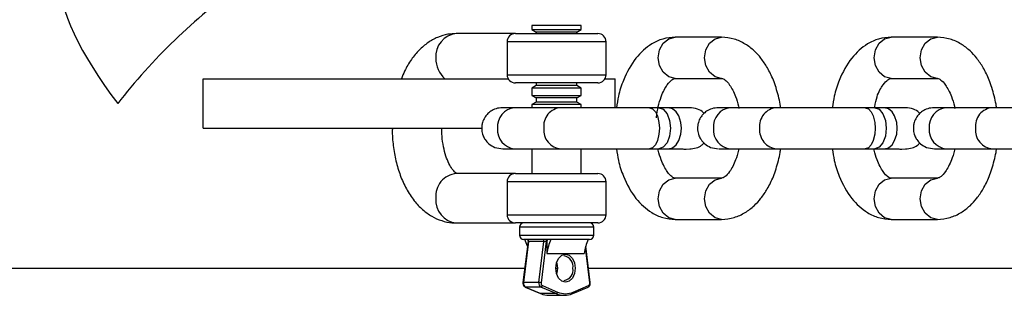
# Model space of a CAD drawing. Units: millimetres. Extents: x 97.35 to 103.75, y 96.79 to 102.09.
# Drawn here: x 100.25 to 100.37, y 98.65 to 98.68 of the extents above; entities that cross this region are included whole.
import ezdxf

# ---------------------------------------------------------------- set-up
doc = ezdxf.new("R2010")
doc.units = ezdxf.units.MM

msp = doc.modelspace()

# ---------------------------------------------------------------- linework, layer by layer
at = {"color": 7, "linetype": 'Continuous', "lineweight": 25}
for p, q in [((100.3115132269085, 98.68087707024995), (100.3115132269085, 98.68036261109225)), ((100.3175132268988, 98.68087707024995), (100.3115132269085, 98.68087707024995)), ((100.3175132268988, 98.68036261109225), (100.3175132268988, 98.68087707024995)), ((100.3095132269117, 98.67987707025155), (100.3023458841939, 98.67987707025155)), ((100.3095132269117, 98.67987707025155), (100.3195132268956, 98.67987707025155)), ((100.3115132269085, 98.68036261109225), (100.3120468582632, 98.68005451888598)), ((100.3115132269085, 98.68036261109225), (100.3175132268988, 98.68036261109225)), ((100.3120468582632, 98.68005451888598), (100.3120468582632, 98.67987707025155)), ((100.3162803827055, 98.68005451888598), (100.3120468582632, 98.68005451888598)), ((100.3169795955442, 98.68005451888598), (100.3162803827055, 98.68005451888598)), ((100.3169795955442, 98.68005451888598), (100.3175132268988, 98.68036261109225)), ((100.3169795955442, 98.67987707025155), (100.3169795955442, 98.68005451888598)), ((100.3085132269134, 98.67887707025317), (100.3085132269134, 98.67487707025963)), ((100.320513226894, 98.67487707025963), (100.320513226894, 98.67887707025317)), ((100.3345245733732, 98.67943812321573), (100.3289165086469, 98.67943812321573)), ((100.3607112535894, 98.67943812321573), (100.3551031888632, 98.67943812321573)), ((100.2716245872294, 98.66837707027011), (100.2716245872294, 98.67437707026043)), ((100.2716245872294, 98.67437707026043), (100.3086472015094, 98.67437707026043)), ((100.3195132268956, 98.67387707026124), (100.3095132269117, 98.67387707026124)), ((100.3120468582632, 98.67387707026124), (100.3120468582632, 98.67355451889648)), ((100.3169795955442, 98.67355451889648), (100.3169795955442, 98.67387707026124)), ((100.320379252298, 98.67437707026043), (100.3216245871487, 98.67437707026043)), ((100.3216245871487, 98.67087707026603), (100.3216245871487, 98.67437707026043)), ((100.3289165086469, 98.67443812322381), (100.3345245733732, 98.67443812322381)), ((100.3345245733732, 98.67443812322381), (100.334482305875, 98.67443864451857)), ((100.3551031888632, 98.67443812322381), (100.3607112535894, 98.67443812322381)), ((100.3607112535894, 98.67443812322381), (100.3606689860912, 98.67443864451857)), ((100.3120468582632, 98.67355451889648), (100.3115132269085, 98.67324642669023)), ((100.3115132269085, 98.67324642669023), (100.3115132269085, 98.67236261110516)), ((100.3166627301489, 98.67324642669023), (100.3115132269085, 98.67324642669023)), ((100.3162803827055, 98.67355451889648), (100.3120468582632, 98.67355451889648)), ((100.3169795955442, 98.67355451889648), (100.3162803827055, 98.67355451889648)), ((100.3175132268988, 98.67324642669023), (100.3166627301489, 98.67324642669023)), ((100.3175132268988, 98.67324642669023), (100.3169795955442, 98.67355451889648)), ((100.3175132268988, 98.67236261110516), (100.3175132268988, 98.67324642669023)), ((100.3115132269085, 98.67236261110516), (100.3120468582632, 98.6720545188989)), ((100.3115132269085, 98.67236261110516), (100.3175132268988, 98.67236261110516)), ((100.3120468582632, 98.67155451889971), (100.3115132269085, 98.67124642669346)), ((100.3120468582632, 98.6720545188989), (100.3120468582632, 98.67155451889971)), ((100.3162803827055, 98.6720545188989), (100.3120468582632, 98.6720545188989)), ((100.3162803827055, 98.67155451889971), (100.3120468582632, 98.67155451889971)), ((100.3169795955442, 98.6720545188989), (100.3162803827055, 98.6720545188989)), ((100.3169795955442, 98.67155451889971), (100.3162803827055, 98.67155451889971)), ((100.3169795955442, 98.6720545188989), (100.3175132268988, 98.67236261110516)), ((100.3169795955442, 98.67155451889971), (100.3169795955442, 98.6720545188989)), ((100.3175132268988, 98.67124642669346), (100.3169795955442, 98.67155451889971)), ((100.3150302557756, 98.67087707026604), (100.3094221910493, 98.67087707026604)), ((100.310416949694, 98.67087707026604), (100.309772191049, 98.67087707026606)), ((100.3115132269085, 98.67124642669346), (100.3115132269085, 98.67087707026604)), ((100.3166627301489, 98.67124642669346), (100.3115132269085, 98.67124642669346)), ((100.3175132268988, 98.67124642669346), (100.3166627301489, 98.67124642669346)), ((100.3175132268988, 98.67087707026602), (100.3175132268988, 98.67124642669346)), ((100.3269194470956, 98.67087707026604), (100.3257743032231, 98.67087707026604)), ((100.3280645909682, 98.67087707026604), (100.3269194470956, 98.67087707026604)), ((100.341216935992, 98.67087707026582), (100.3356088712657, 98.67087707026582)), ((100.3366036299104, 98.67087707026582), (100.3359588712654, 98.67087707026582)), ((100.353106127312, 98.6708770702658), (100.3519609834395, 98.6708770702658)), ((100.3542512711845, 98.67087707026582), (100.353106127312, 98.6708770702658)), ((100.3674036162082, 98.67087707026619), (100.3617955514819, 98.67087707026619)), ((100.3627903101266, 98.67087707026619), (100.3621455514816, 98.6708770702662)), ((100.2716245872294, 98.66837707027011), (100.305473851047, 98.66837707027011)), ((100.3094221910493, 98.66587707027412), (100.3150302557756, 98.66587707027412)), ((100.3097721910487, 98.66587707027412), (100.3105640506679, 98.6658770702741)), ((100.3115132269085, 98.66587707027412), (100.3115132269085, 98.662877070279)), ((100.3175132268988, 98.662877070279), (100.3175132268988, 98.66587707027409)), ((100.3257743032231, 98.66587707027412), (100.3269194470956, 98.66587707027412)), ((100.3269194470956, 98.66587707027412), (100.3280645909682, 98.66587707027412)), ((100.3356088712657, 98.66587707027388), (100.341216935992, 98.66587707027388)), ((100.3359588712651, 98.6658770702739), (100.3367507308843, 98.66587707027387)), ((100.3519609834395, 98.66587707027388), (100.353106127312, 98.66587707027388)), ((100.353106127312, 98.6658770702739), (100.3542512711845, 98.66587707027388)), ((100.3617955514819, 98.66587707027426), (100.3674036162082, 98.66587707027426)), ((100.3621455514813, 98.66587707027426), (100.3629374111005, 98.66587707027423)), ((100.3095132269117, 98.662877070279), (100.3023458841939, 98.662877070279)), ((100.3085132269134, 98.66187707028061), (100.3085132269134, 98.65787707028707)), ((100.3095132269117, 98.662877070279), (100.3195132268956, 98.662877070279)), ((100.320513226894, 98.65787707028707), (100.320513226894, 98.66187707028061)), ((100.3345245733732, 98.66231601731646), (100.3289165086469, 98.66231601731646)), ((100.3607112535894, 98.66231601731646), (100.3551031888632, 98.66231601731646)), ((100.3289165086469, 98.65731601732453), (100.3345245733732, 98.65731601732453)), ((100.3551031888632, 98.65731601732453), (100.3607112535894, 98.65731601732453)), ((100.3023458841939, 98.65687707028869), (100.3095132269117, 98.65687707028869)), ((100.3195132268956, 98.65687707028869), (100.3095132269117, 98.65687707028869)), ((100.3100132269109, 98.6563770702895), (100.3100132269109, 98.6553770702911)), ((100.3190132268964, 98.6553770702911), (100.3190132268964, 98.6563770702895)), ((100.3110527827784, 98.65465265366225), (100.3104356377782, 98.64963534636978)), ((100.3111113520714, 98.65464234065675), (100.3104967441372, 98.64964565937528)), ((100.3185132268972, 98.65487707029192), (100.3105132269101, 98.65487707029192)), ((100.312974254884, 98.65464234065675), (100.3111113520714, 98.65464234065675)), ((100.3123596469497, 98.64964565937528), (100.312974254884, 98.65464234065675)), ((100.3132634964309, 98.65467707029222), (100.312640344782, 98.6496109297398)), ((100.313320824098, 98.65467707029222), (100.3132634964309, 98.65467707029222)), ((100.313320824098, 98.65467707029222), (100.313320824098, 98.65317707029465)), ((100.3185908160292, 98.64963534636978), (100.3180474577804, 98.6540527771246)), ((100.313320824098, 98.65317707029465), (100.3178551329546, 98.65317707029465)), ((100.1216245874715, 98.65137707029757), (100.3106498754461, 98.65137707029757)), ((100.3143982993431, 98.65137707029757), (100.3146281544643, 98.65137707029757)), ((100.3183765783612, 98.65137707029757), (100.5064495576026, 98.65137707029757)), ((100.3123596469497, 98.64964565937528), (100.3104967441372, 98.64964565937528)), ((100.3107030156845, 98.64908693524984), (100.3125555997271, 98.64830278273533)), ((100.312604368403, 98.64907930248502), (100.3107414655905, 98.64907930248502)), ((100.3107414655905, 98.64907930248502), (100.312594049633, 98.64829514997051)), ((100.3144569524456, 98.64829514997051), (100.312604368403, 98.64907930248502)), ((100.312787177654, 98.64927111560564), (100.3146397616965, 98.64848696309113)), ((100.3164708540802, 98.64830278273533), (100.3183234381228, 98.64908693524984)), ((100.3165361953561, 98.64848696309113), (100.3183887793986, 98.64927111560564)), ((100.3144569524456, 98.64829514997051), (100.312594049633, 98.64829514997051)), ((100.3135817754974, 98.64809047799426), (100.31544467831, 98.64809047799426))]:
    msp.add_line(p, q, dxfattribs=at)
at = {"color": 8, "linetype": 'Continuous', "lineweight": 25}
for p, q in [((100.320513226894, 98.67887707025317), (100.3085132269134, 98.67887707025317)), ((100.3085132269134, 98.67487707025963), (100.320513226894, 98.67487707025963)), ((100.320513226894, 98.66187707028061), (100.3085132269134, 98.66187707028061)), ((100.3085132269134, 98.65787707028707), (100.320513226894, 98.65787707028707)), ((100.3190132268964, 98.6563770702895), (100.3100132269109, 98.6563770702895)), ((100.3100132269109, 98.6553770702911), (100.3190132268964, 98.6553770702911)), ((100.3185356122706, 98.6496109297398), (100.3180069753729, 98.65390867785621))]:
    msp.add_line(p, q, dxfattribs=at)
at = {"color": 8, "linetype": 'Continuous', "lineweight": 25, "flags": 128}
for points in [[(100.3289165086469, 98.6744381232238), (100.328124404727, 98.67462842439221), (100.3274528914486, 98.67517035626965), (100.3270042006208, 98.67598141464039), (100.3268466413549, 98.67693812321976), (100.3270042006208, 98.67789483179912), (100.3274528914486, 98.67870589016988), (100.328124404727, 98.6792478220473), (100.3289165086469, 98.67943812321573)], [(100.334482305875, 98.67443864451857), (100.3337324694533, 98.67462842439221), (100.3330609561748, 98.67517035626966), (100.3326122653471, 98.6759814146404), (100.3324547060812, 98.67693812321977), (100.3326122653471, 98.67789483179914), (100.3330609561748, 98.67870589016988), (100.3337324694533, 98.67924782204732), (100.3345245733732, 98.67943812321573)], [(100.3551031888632, 98.6744381232238), (100.3543110849433, 98.67462842439221), (100.3536395716648, 98.67517035626965), (100.3531908808371, 98.67598141464039), (100.3530333215712, 98.67693812321976), (100.3531908808371, 98.67789483179912), (100.3536395716648, 98.67870589016988), (100.3543110849433, 98.6792478220473), (100.3551031888632, 98.67943812321573)], [(100.3606689860912, 98.67443864451857), (100.3599191496696, 98.67462842439221), (100.3592476363911, 98.67517035626966), (100.3587989455634, 98.6759814146404), (100.3586413862974, 98.67693812321977), (100.3587989455634, 98.67789483179914), (100.3592476363911, 98.67870589016988), (100.3599191496696, 98.67924782204732), (100.3607112535894, 98.67943812321573)], [(100.3269194470956, 98.67087707026607), (100.3274559754602, 98.67068676909766), (100.3279108222449, 98.67014483722022), (100.32821474115, 98.66933377884948), (100.3283214632772, 98.66837707027011), (100.32821474115, 98.66742036169074), (100.3279108222449, 98.66660930332), (100.3274559754602, 98.66606737144255), (100.3269194470956, 98.66587707027415)], [(100.353106127312, 98.67087707026585), (100.3536426556766, 98.67068676909743), (100.3540975024613, 98.67014483722), (100.3544014213664, 98.66933377884925), (100.3545081434936, 98.66837707026988), (100.3544014213664, 98.66742036169052), (100.3540975024613, 98.66660930331976), (100.3536426556766, 98.66606737144232), (100.353106127312, 98.66587707027391)], [(100.3289165086469, 98.65731601732453), (100.328124404727, 98.65750631849295), (100.3274528914486, 98.65804825037037), (100.3270042006208, 98.65885930874113), (100.3268466413549, 98.6598160173205), (100.3270042006208, 98.66077272589986), (100.3274528914486, 98.66158378427062), (100.328124404727, 98.66212571614804), (100.3289165086469, 98.66231601731646), (100.3289165086469, 98.66231601731646)], [(100.3345240272119, 98.65731601741155), (100.3337324694533, 98.65750631849292), (100.3330609561748, 98.65804825037037), (100.3326122653471, 98.65885930874111), (100.3324547060812, 98.65981601732048), (100.3326122653471, 98.66077272589985), (100.3330609561748, 98.66158378427059), (100.3337324694533, 98.66212571614804), (100.3345245733731, 98.66231601731644)], [(100.3551031888632, 98.65731601732453), (100.3543110849433, 98.65750631849295), (100.3536395716648, 98.65804825037037), (100.3531908808371, 98.65885930874113), (100.3530333215712, 98.6598160173205), (100.3531908808371, 98.66077272589986), (100.3536395716648, 98.66158378427062), (100.3543110849433, 98.66212571614804), (100.3551031888632, 98.66231601731646), (100.3551031888632, 98.66231601731646)], [(100.3607107074282, 98.65731601741155), (100.3599191496696, 98.65750631849292), (100.3592476363911, 98.65804825037037), (100.3587989455633, 98.65885930874111), (100.3586413862974, 98.65981601732048), (100.3587989455633, 98.66077272589985), (100.3592476363911, 98.66158378427059), (100.3599191496696, 98.66212571614804), (100.3607112535894, 98.66231601731644)], [(100.3107028624922, 98.64908700025153), (100.3107142682601, 98.64908298812034), (100.3107414655905, 98.64907930248502)]]:
    msp.add_lwpolyline(points, dxfattribs=at)
at = {"color": 7, "linetype": 'Continuous', "lineweight": 25, "flags": 128}
for points in [[(100.3257743032231, 98.67087707026604), (100.3261661784479, 98.67074193513113), (100.3264992723891, 98.67037707026685), (100.3267409287777, 98.66987707026766), (100.3269342538886, 98.66907707026897), (100.3269825851664, 98.66837707027011), (100.3269342538886, 98.66767707027122), (100.3267409287777, 98.6668770702725), (100.3264992723891, 98.66637707027331), (100.3261661784479, 98.66601220540903), (100.3257743032231, 98.6658770702741), (100.3257743032231, 98.66587707027409)], [(100.3280645909682, 98.66587707027412), (100.3285821316449, 98.66601220540903), (100.3290220412201, 98.66637707027331), (100.3293411913041, 98.6668770702725), (100.3295965113712, 98.6676770702712), (100.329660341388, 98.66837707027004), (100.3295965113712, 98.66907707026893), (100.3293411913041, 98.66987707026766), (100.3290220412201, 98.67037707026685), (100.3285821316449, 98.67074193513113), (100.3280645909682, 98.67087707026604), (100.3280645909682, 98.67087707026604)], [(100.3519609834395, 98.6708770702658), (100.3523528586643, 98.67074193513089), (100.3526859526054, 98.67037707026662), (100.3529276089941, 98.66987707026743), (100.353120934105, 98.66907707026874), (100.3531692653827, 98.66837707026988), (100.353120934105, 98.667677070271), (100.3529276089941, 98.66687707027228), (100.3526859526054, 98.66637707027307), (100.3523528586643, 98.66601220540879), (100.3519609834395, 98.66587707027387), (100.3519609834395, 98.66587707027387)], [(100.3542512711846, 98.66587707027388), (100.3547688118613, 98.6660122054088), (100.3552087214365, 98.66637707027309), (100.3555278715204, 98.66687707027226), (100.3557831915876, 98.66767707027095), (100.3558470216044, 98.6683770702698), (100.3557831915876, 98.66907707026868), (100.3555278715204, 98.6698770702674), (100.3552087214365, 98.67037707026662), (100.3547688118612, 98.6707419351309), (100.3542512711846, 98.67087707026582), (100.3542512711845, 98.67087707026582)], [(100.3167738746888, 98.65137707029756), (100.3166836037185, 98.65072650846358), (100.3164265337446, 98.65017498877148), (100.3160418013402, 98.64980647509482), (100.3155879785263, 98.6496770703003), (100.3151341557124, 98.64980647509482), (100.314749423308, 98.65017498877148), (100.3144923533341, 98.65072650846358), (100.3144020823638, 98.65137707029756), (100.3144923533341, 98.65202763213154), (100.314749423308, 98.65257915182363), (100.3151341557124, 98.65294766550029), (100.3155879785263, 98.65307707029481), (100.3160418013402, 98.65294766550029), (100.3164265337446, 98.65257915182363), (100.3166836037185, 98.65202763213154), (100.3167738746888, 98.65137707029756)], [(100.3145132269037, 98.65206052364087), (100.3145485036082, 98.65195109544518), (100.3146281544643, 98.65137707029756)], [(100.3146281544643, 98.65137707029756), (100.3145485036082, 98.65080304514993), (100.3145132269037, 98.65069361695424)], [(100.3125555997271, 98.64830278273533), (100.3125668523027, 98.64829883560583), (100.312594049633, 98.64829514997051)], [(100.3164324041743, 98.64829514997051), (100.3164596015046, 98.64829883560583), (100.3164708540802, 98.64830278273533)]]:
    msp.add_lwpolyline(points, dxfattribs=at)
at = {"color": 8, "linetype": 'Continuous', "lineweight": 25}
for centre, radius, start, end in [((100.3026222104627, 98.6771200426241), 0.002770840584618794, 95.72342208702594, 185.0306734689316), ((100.3030486470719, 98.6767962049469), 0.003187629508369131, 178.5463373217233, 229.3684973481098), ((100.3096596035372, 98.66857363520774), 0.00231563765673033, 95.88463306295282, 184.8694624933087), ((100.3151884170072, 98.66863920729872), 0.002243396292196542, 94.02506122031046, 186.7102433008613), ((100.3358462837536, 98.66857363520751), 0.002315637656721265, 95.88463306260304, 184.8694624933087), ((100.3413750972236, 98.66863920729847), 0.002243396292199377, 94.02506122064703, 186.7102433004584), ((100.3620329639697, 98.66857363520788), 0.002315637656724923, 95.88463306225327, 184.8694624933385), ((100.3675617774441, 98.66863920729527), 0.002243396296085717, 94.02506132392718, 186.7102431967312), ((100.3096596035372, 98.66818050533243), 0.002315637656727503, 175.1305375066913, 264.1153669370472), ((100.31522869782, 98.66814944995977), 0.002279701351367643, 174.2696659018448, 265.3860345071493), ((100.3358462837536, 98.66818050533219), 0.002315637656724675, 175.130537506341, 264.1153669370472), ((100.3414153780364, 98.66814944995953), 0.002279701351367643, 174.2696659018091, 265.3860345071205), ((100.3620329639697, 98.66818050533257), 0.002315637656722679, 175.1305375066615, 264.115366937397), ((100.3676020582527, 98.66814944996001), 0.002279701351488645, 174.2696659046534, 265.3860345041463), ((100.3025757457775, 98.66015851294452), 0.002728257745960538, 94.8330220154998, 185.9210735403561), ((100.3026222104627, 98.65963409791613), 0.002770840584612855, 174.9693265307499, 264.2765779132664), ((100.3104782901968, 98.64956878734378), 7.905603799453908e-05, 76.50098768292719, 122.6506039286754), ((100.3182477174628, 98.64921747917958), 0.0001509149957699461, 300.1154345778673, 20.81846370598798), ((100.3185314343656, 98.6496949892293), 8.416325009347638e-05, 272.845360030018, 314.8742662544529), ((100.3163847491934, 98.6484370106553), 0.0001594715837945926, 302.67946905575, 18.25442922283727)]:
    msp.add_arc(centre, radius, start, end, dxfattribs=at)
at = {"color": 7, "linetype": 'Continuous', "lineweight": 25}
for centre, radius, start, end in [((100.3095132269117, 98.67887707025317), 0.0009999999983835088, 90, 180), ((100.3195132268956, 98.67887707025317), 0.00099999999838493, 0, 90), ((100.3095132269117, 98.67487707025963), 0.00099999999838493, 180, 270), ((100.3195132268956, 98.67487707025963), 0.000999999998387772, 270.0000000008142, 0), ((100.3095132269117, 98.66187707028061), 0.0009999999983863511, 90, 180), ((100.3195132268956, 98.66187707028061), 0.000999999998387772, 0, 90), ((100.3095132269117, 98.65787707028707), 0.000999999998387772, 180, 270), ((100.3195132268956, 98.65787707028707), 0.000999999998387772, 270, 0), ((100.3105132269101, 98.6563770702895), 0.000499999999193886, 90, 180), ((100.3185132268972, 98.6563770702895), 0.0004999999991953071, 0, 90), ((100.3105132269101, 98.6553770702911), 0.000499999999192465, 180, 270), ((100.3052743620468, 98.65238288483434), 0.005944021291112793, 16.31610341494397, 24.81012354179651), ((100.3108542788035, 98.65467707029222), 0.0001999999996790767, 353.5738034420513, 90), ((100.310928538997, 98.6546929093574), 0.0001896781845131032, 344.5377975845824, 76.14684677117948), ((100.3127914418095, 98.6546929093574), 0.0001896781845131032, 344.5377975834379, 76.14684677534727), ((100.3134407551582, 98.6547014016021), 0.000178920845756004, 100.9408955801446, 187.8158267373671), ((100.3134980828253, 98.6547014016021), 0.0001789208457538196, 100.9408955801446, 187.8158267373671), ((100.3194827150153, 98.65228311471722), 0.006226399943064492, 155.3795052604842, 171.7452287919424), ((100.3240170238719, 98.65228311471722), 0.006226399943100547, 155.3795052605288, 171.7452287919799), ((100.3185132268972, 98.6553770702911), 0.0004999999991953071, 270, 0), ((100.3151687049086, 98.65156958547293), 0.001336292587185575, 351.7167662133033, 78.08140823804733), ((100.3151687049086, 98.65118455512219), 0.001336292587180817, 281.9185917620785, 8.283233786696691), ((100.3110234973584, 98.64953721795673), 0.0005377996814629342, 168.3671772159204, 238.3709366207234), ((100.312886400171, 98.64953721795673), 0.0005377996814681887, 168.3671772159204, 238.3709366207234), ((100.3123369075691, 98.64831015427981), 0.001335698670908891, 76.86919681866529, 89.0245303769071), ((100.3125665179514, 98.64929839678013), 0.0002223397554120665, 279.801598687196, 352.9520245387795), ((100.3129563967147, 98.64954586488867), 0.0003226798088738919, 168.3671772155134, 238.3709366214831), ((100.3182195603379, 98.64954586488868), 0.0003226798088778024, 301.6290633785168, 11.63282278150636), ((100.3135902757209, 98.65061716679934), 0.00252670310316097, 246.778982435749, 269.8072476928427), ((100.3144191019939, 98.64851424426561), 0.0002223397554253741, 279.8015986944131, 352.9520245392288), ((100.31544467831, 98.65058494696675), 0.002493746712687318, 246.6665853492378, 293.3334146507622), ((100.3155879785263, 98.65068516820752), 0.002393996844174781, 246.6665853488995, 293.3334146507882)]:
    msp.add_arc(centre, radius, start, end, dxfattribs=at)
for centre, major_axis, ratio, start_param, end_param in [((100.2740951979011, 98.67137707026528), (0.01880071823420186, 0.01880072091284281), 0.3628322131491794, 0.3362939355287967, 1.918856866237831), ((100.2740951979011, 98.67137707026528), (0.01880072061184838, -0.01880071793320459), 0.362832174833525, 3.489653193032708, 4.364328383438473), ((100.3131201962145, 98.65467707029222), (0.0002045119740638798, 2.512861797677217e-05), 0.1172200521611585, 3.903457934382407, 5.474254261188981)]:
    msp.add_ellipse(centre, major_axis=major_axis, ratio=ratio, start_param=start_param, end_param=end_param, dxfattribs=at)
at = {"color": 8, "linetype": 'Continuous', "lineweight": 25}
msp.add_ellipse((100.311257293402, 98.65467707029222), major_axis=(0.0002045119740638798, 2.512861797677217e-05), ratio=0.1172200521611585, start_param=3.112337319056937, end_param=3.903457934382407, dxfattribs=at)
at = {"color": 7, "linetype": 'Continuous', "lineweight": 25}
for points, knots in [([(100.3023458841939, 98.67987707025155), (100.3020062356442, 98.67985904619394), (100.3012258147586, 98.6798176317642), (100.3000485244383, 98.67944723811445), (100.2988726566023, 98.67879390607501), (100.2978050050969, 98.67788594395836), (100.296859152652, 98.67672284585916), (100.2961387855857, 98.67554355277422), (100.2958121397916, 98.67469342439222), (100.2956905866841, 98.67437707026043)], [0, 0, 0, 0, 0.1143851685476617, 0.2628263086139588, 0.411642908018216, 0.5655904469611591, 0.7278859066887722, 0.8987395085763669, 1, 1, 1, 1]), ([(100.3289165086471, 98.67943812321576), (100.3284069603576, 98.67939398654636), (100.3274294791836, 98.67930931790096), (100.3257303999788, 98.67852612671541), (100.3239750132558, 98.67693084183259), (100.3227317439748, 98.67464873317334), (100.3220119952931, 98.67251934736396), (100.3218461683449, 98.67134980885723), (100.3217791395149, 98.67087707026603)], [0, 0, 0, 0, 0.1446140937777007, 0.2774173853062308, 0.5005180458397811, 0.7483326391424053, 0.8982736584227669, 1, 1, 1, 1]), ([(100.3416945824456, 98.67087707026576), (100.3416773558735, 98.67101850433264), (100.3416182120463, 98.67150408857734), (100.3414208592038, 98.67231800284694), (100.3411515007279, 98.67329944019002), (100.3407354283371, 98.67447668029988), (100.3401387444646, 98.67569675550553), (100.3393535938759, 98.67686449783963), (100.3384664954514, 98.67785134976532), (100.3373765626045, 98.67866459096817), (100.3360251615829, 98.67931206107315), (100.3350424507439, 98.67939461712223), (100.3345245733731, 98.6794381232157)], [0, 0, 0, 0, 0.03029916373698121, 0.1040258324171804, 0.1811014762940091, 0.2545259802158443, 0.3850595787452216, 0.4988347825324745, 0.6020664707697775, 0.7205658427533687, 0.8527413956285491, 1, 1, 1, 1]), ([(100.3551031888634, 98.67943812321576), (100.3545936405739, 98.67939398654636), (100.3536161593999, 98.67930931790096), (100.3519170801951, 98.67852612671541), (100.3501616934721, 98.67693084183259), (100.3489184241911, 98.67464873317334), (100.3481986755093, 98.67251934736389), (100.3480328485612, 98.67134980885707), (100.3479658197311, 98.67087707026579)], [0, 0, 0, 0, 0.1446140937752294, 0.2774173853014901, 0.5005180458312279, 0.7483326391296174, 0.8982736584074167, 1, 1, 1, 1]), ([(100.3678812626618, 98.67087707026613), (100.3678640360897, 98.67101850433289), (100.3678048922625, 98.67150408857746), (100.3676075394201, 98.67231800284694), (100.3673381809442, 98.67329944019002), (100.3669221085534, 98.67447668029988), (100.3663254246809, 98.67569675550553), (100.3655402740922, 98.67686449783963), (100.3646531756677, 98.67785134976532), (100.3635632428208, 98.67866459096817), (100.3622118417992, 98.67931206107315), (100.3612291309602, 98.67939461712223), (100.3607112535894, 98.6794381232157)], [0, 0, 0, 0, 0.03029916371088691, 0.1040258323930701, 0.1811014762719728, 0.2545259801957839, 0.3850595787286737, 0.4988347825189883, 0.6020664707590693, 0.7205658427458491, 0.8527413956245864, 1, 1, 1, 1]), ([(100.3266152264615, 98.66962659017204), (100.3266184119917, 98.66965282679908), (100.3267262703927, 98.67054116892885), (100.3270906541753, 98.67219764664296), (100.3279263771215, 98.67371735658375), (100.328576018717, 98.6743703475517), (100.3287964252973, 98.67441422022696), (100.3289165086469, 98.67443812322382)], [0, 0, 0, 0, 0.00899819081219301, 0.3046684309076055, 0.545938224061208, 0.7526151039854301, 1, 1, 1, 1]), ([(100.3345245733729, 98.67443812322377), (100.334651862427, 98.67440815717183), (100.3348830974194, 98.6743537204424), (100.3355219660806, 98.67371078869104), (100.3361710608422, 98.67247642412077), (100.3365296371412, 98.67140630587926), (100.3366151691307, 98.67087547876446), (100.336628922506, 98.67079012281101)], [0, 0, 0, 0, 0.2884272219590359, 0.5239607362153603, 0.7957148173344983, 0.9671513454053646, 1, 1, 1, 1]), ([(100.3531050356164, 98.67097627243214), (100.3531877906067, 98.67140200356263), (100.35340812633, 98.6725355155885), (100.3541233752362, 98.67370924174617), (100.3547597229492, 98.67437268810849), (100.3549820559491, 98.67441504569014), (100.3551031888632, 98.67443812322382)], [0, 0, 0, 0, 0.1726731118339335, 0.459743332791666, 0.7056538415677427, 1, 1, 1, 1]), ([(100.3607112535892, 98.67443812322377), (100.3608385426433, 98.67440815717183), (100.3610697776357, 98.6743537204424), (100.3617086462968, 98.67371078869104), (100.3623577410585, 98.67247642412077), (100.3627163173575, 98.67140630587932), (100.362801849347, 98.67087547876459), (100.3628156027222, 98.67079012281118)], [0, 0, 0, 0, 0.2884272219658635, 0.5239607362277633, 0.7957148173533343, 0.9671513454282586, 1, 1, 1, 1]), ([(100.3079696782696, 98.67087707026609), (100.3076955004657, 98.67085228796077), (100.3071815996685, 98.67080583764178), (100.306542091415, 98.67048244341652), (100.3060918162453, 98.67009982173076), (100.3057420592006, 98.66963774133316), (100.3055304535098, 98.66916441577882), (100.3054258586131, 98.6686299428466), (100.3054184097317, 98.66808723633045), (100.3055506357369, 98.66752371658984), (100.3058568617654, 98.66694542892915), (100.3063158842355, 98.66643513661847), (100.3070374048143, 98.66598056202307), (100.307647487707, 98.66591321722348), (100.307974946331, 98.66587707027415)], [0, 0, 0, 0, 0.1026671684993126, 0.1924325710443079, 0.2678140198358003, 0.3292684917287246, 0.4159587872761725, 0.4679466879831119, 0.5264273338168041, 0.6213260233675034, 0.6895871482744103, 0.7751292343518253, 0.879301858179041, 1, 1, 1, 1]), ([(100.3094221910496, 98.67087707026602), (100.3091656079756, 98.67087707026603), (100.3086462604368, 98.67087707026604), (100.3080313775981, 98.67087707026603), (100.3080294681062, 98.67087707026606), (100.3080283498179, 98.67087707026607)], [0, 0, 0, 0, 0.2880563134424318, 0.5830522455109961, 1, 1, 1, 1]), ([(100.3257743032231, 98.67087707026604), (100.3254726809998, 98.67087707026604), (100.324989572771, 98.67087707026603), (100.3242619840683, 98.67087707026604), (100.3235873497149, 98.67087707026602), (100.3225982550605, 98.670877070266), (100.3213106984649, 98.67087707026604), (100.3193243485768, 98.67087707026607), (100.3176088712169, 98.670877070266), (100.3163633081469, 98.67087707026604), (100.3156229731701, 98.67087707026604), (100.3152452726325, 98.67087707026604), (100.3150302557756, 98.67087707026604)], [0, 0, 0, 0, 0.0814215238477248, 0.1304128314831599, 0.1854144313703783, 0.250661019760547, 0.3777255627037601, 0.5017896768410932, 0.7518323191475658, 0.8361836746095439, 0.9067428613626101, 1, 1, 1, 1]), ([(100.3306530904352, 98.67087707026606), (100.3305843783338, 98.67087707026604), (100.3304444554031, 98.670877070266), (100.3299533464712, 98.67087707026599), (100.329467802162, 98.67087707026604), (100.3291257922612, 98.67087707026604), (100.3286808933101, 98.67087707026604), (100.3283010540694, 98.67087707026604), (100.3280645909682, 98.67087707026604)], [0, 0, 0, 0, 0.2465835013752119, 0.502134056049145, 0.6303855340594869, 0.7369725836202448, 0.8362563107588378, 1, 1, 1, 1]), ([(100.3324011646778, 98.6701741326081), (100.3323752899143, 98.67020396023938), (100.3321692028036, 98.67044153111902), (100.3315782778151, 98.67076496996148), (100.3309763029141, 98.67083790823457), (100.3306530904356, 98.67087707026606)], [0, 0, 0, 0, 0.0623435379507491, 0.4965533138304568, 0.9999999999999999, 0.9999999999999999, 0.9999999999999999, 0.9999999999999999]), ([(100.334156358486, 98.67087707026585), (100.333882180682, 98.67085228796054), (100.3333682798848, 98.67080583764155), (100.3327287716314, 98.67048244341629), (100.3322784964616, 98.67009982173053), (100.331928739417, 98.66963774133293), (100.3317171337261, 98.6691644157786), (100.3316125388295, 98.66862994284637), (100.3316050899481, 98.66808723633021), (100.3317373159533, 98.66752371658961), (100.3320435419818, 98.66694542892893), (100.3325025644519, 98.66643513661825), (100.3332240850307, 98.66598056202281), (100.3338341679233, 98.66591321722323), (100.3341616265474, 98.66587707027391)], [0, 0, 0, 0, 0.1026671684993126, 0.1924325710443079, 0.2678140198358003, 0.3292684917287246, 0.4159587872761725, 0.4679466879831119, 0.5264273338168041, 0.6213260233675034, 0.6895871482744103, 0.7751292343518253, 0.879301858179041, 1, 1, 1, 1]), ([(100.3356088712659, 98.67087707026579), (100.335352288192, 98.67087707026579), (100.3348329406532, 98.67087707026582), (100.3342180578144, 98.67087707026579), (100.3342161483226, 98.67087707026582), (100.3342150300343, 98.67087707026585)], [0, 0, 0, 0, 0.2880563134424321, 0.5830522455109967, 1, 1, 1, 1]), ([(100.3519609834395, 98.6708770702658), (100.3516593612162, 98.6708770702658), (100.3511762529874, 98.67087707026579), (100.3504486642846, 98.6708770702658), (100.3497740299313, 98.67087707026579), (100.3487849352768, 98.67087707026576), (100.3474973786813, 98.67087707026582), (100.3455110287932, 98.67087707026585), (100.3437955514332, 98.67087707026576), (100.3425499883633, 98.67087707026582), (100.3418096533865, 98.6708770702658), (100.3414319528489, 98.6708770702658), (100.341216935992, 98.6708770702658)], [0, 0, 0, 0, 0.0814215238477248, 0.1304128314831599, 0.1854144313703783, 0.250661019760547, 0.3777255627037601, 0.5017896768410932, 0.7518323191475658, 0.8361836746095439, 0.9067428613626101, 1, 1, 1, 1]), ([(100.3568397706516, 98.67087707026582), (100.3567710585502, 98.6708770702658), (100.3566311356195, 98.67087707026576), (100.3561400266876, 98.67087707026576), (100.3556544823784, 98.6708770702658), (100.3553124724775, 98.67087707026582), (100.3548675735264, 98.6708770702658), (100.3544877342858, 98.67087707026582), (100.3542512711846, 98.67087707026582)], [0, 0, 0, 0, 0.2465835013752119, 0.502134056049145, 0.6303855340594869, 0.7369725836202448, 0.8362563107588378, 1, 1, 1, 1]), ([(100.3585878448938, 98.67017413260831), (100.3585619701304, 98.67020396023942), (100.3583558830198, 98.67044153111891), (100.3577649580315, 98.67076496996123), (100.3571629831305, 98.67083790823435), (100.356839770652, 98.67087707026582)], [0, 0, 0, 0, 0.06234353765930668, 0.4965533136739756, 1, 1, 1, 1]), ([(100.3603430387022, 98.67087707026623), (100.3600688608982, 98.67085228796091), (100.359554960101, 98.67080583764192), (100.3589154518476, 98.67048244341666), (100.3584651766778, 98.6700998217309), (100.3581154196332, 98.6696377413333), (100.3579038139423, 98.66916441577897), (100.3577992190457, 98.66862994284674), (100.3577917701643, 98.66808723633058), (100.3579239961695, 98.66752371658998), (100.358230222198, 98.6669454289293), (100.3586892446681, 98.66643513661862), (100.3594107652468, 98.6659805620232), (100.3600208481395, 98.66591321722362), (100.3603483067636, 98.66587707027429)], [0, 0, 0, 0, 0.1026671684993126, 0.1924325710443079, 0.2678140198358003, 0.3292684917287246, 0.4159587872761725, 0.4679466879831119, 0.5264273338168041, 0.6213260233675034, 0.6895871482744103, 0.7751292343518253, 0.879301858179041, 1, 1, 1, 1]), ([(100.3617955514821, 98.67087707026616), (100.3615389684082, 98.67087707026617), (100.3610196208694, 98.67087707026619), (100.3604047380306, 98.67087707026617), (100.3604028285388, 98.6708770702662), (100.3604017102504, 98.67087707026622)], [0, 0, 0, 0, 0.2880563134424318, 0.5830522455109961, 1, 1, 1, 1]), ([(100.3781476636557, 98.67087707026619), (100.3778460414324, 98.67087707026617), (100.3773629332035, 98.67087707026617), (100.3766353445008, 98.67087707026617), (100.3759607101475, 98.67087707026616), (100.374971615493, 98.67087707026614), (100.3736840588974, 98.67087707026619), (100.3716977090094, 98.67087707026622), (100.3699822316494, 98.67087707026614), (100.3687366685794, 98.67087707026619), (100.3679963336027, 98.67087707026619), (100.3676186330651, 98.67087707026617), (100.3674036162082, 98.67087707026617)], [0, 0, 0, 0, 0.0814215238477248, 0.1304128314831599, 0.1854144313703783, 0.250661019760547, 0.3777255627037601, 0.5017896768410932, 0.7518323191475658, 0.8361836746095439, 0.9067428613626101, 1, 1, 1, 1]), ([(100.2945891830507, 98.66837707027011), (100.2945858823379, 98.66830427109844), (100.294553890085, 98.66759866305142), (100.2946828095739, 98.6662521503383), (100.2949904285241, 98.66439726178601), (100.2955208182962, 98.66263049186007), (100.2962534224354, 98.66099412367751), (100.2971635465065, 98.65959739674096), (100.2982092070689, 98.6584824958365), (100.2993345409422, 98.65766320977556), (100.3005447561371, 98.6571203788882), (100.3015687956248, 98.65689916074841), (100.3021701057928, 98.65688206717815), (100.3023458841939, 98.65687707028869)], [0, 0, 0, 0, 0.01275019749040346, 0.123581652689467, 0.2349939840139744, 0.3476076590762344, 0.4621017623359162, 0.5787793231597358, 0.6815895584364299, 0.7789918118741557, 0.8719994441533495, 0.962582151041287, 1, 1, 1, 1]), ([(100.3023950414915, 98.66287658460368), (100.302399439244, 98.66287472830342), (100.3024115634839, 98.66286961063707), (100.3022143935969, 98.66298643581379), (100.3018592580668, 98.6633776156643), (100.3014457066471, 98.66406174351627), (100.3010667898088, 98.66498841332006), (100.3007740556595, 98.6661201920545), (100.3005997045512, 98.66727977633461), (100.3005955608768, 98.66804992548295), (100.3005938007223, 98.66837707027011)], [0, 0, 0, 0, 0.07410380548869074, 0.2042980652892832, 0.34033242889334, 0.4739701273038138, 0.6099998238695165, 0.750155789091721, 0.893870906200027, 1, 1, 1, 1]), ([(100.3280645909681, 98.66587707027412), (100.3288306799604, 98.66588781042665), (100.3303513846461, 98.6659091298823), (100.3297726739011, 98.66578899756658), (100.3314601864945, 98.6659535930446), (100.3320354081751, 98.66623580048855), (100.3323093490001, 98.66648718108699), (100.3324110289738, 98.66658048726961)], [0, 0, 0, 0, 0.3793625389805156, 0.7530435712394746, 0.8563553058591977, 0.9466826869382071, 1, 1, 1, 1]), ([(100.3542512711845, 98.66587707027388), (100.3550173601768, 98.66588781042643), (100.3565380648625, 98.66590912988205), (100.3559593541174, 98.66578899756634), (100.3576468667109, 98.66595359304436), (100.3582220883916, 98.66623580048835), (100.3584960292166, 98.66648718108686), (100.3585977091904, 98.66658048726956)], [0, 0, 0, 0, 0.3793625389676007, 0.7530435712138381, 0.8563553058300508, 0.9466826869059791, 1, 1, 1, 1]), ([(100.3080396590937, 98.66587707027414), (100.3080406158923, 98.66587707027412), (100.3080429413414, 98.66587707027412), (100.308911184026, 98.66587707027409), (100.3094221910493, 98.66587707027409)], [0, 0, 0, 0, 0.4114467850774866, 1, 1, 1, 1]), ([(100.3150302557755, 98.66587707027412), (100.3156816465351, 98.66587707027409), (100.3169826496176, 98.66587707027405), (100.3197869764454, 98.66587707027418), (100.3228614618114, 98.66587707027406), (100.3247990640836, 98.66587707027409), (100.3257743032231, 98.6658770702741)], [0, 0, 0, 0, 0.2497105640840762, 0.4987393646977763, 0.7477041611582778, 1, 1, 1, 1]), ([(100.3174084980737, 98.66587707027409), (100.3178623780373, 98.66587707027409), (100.3193217508966, 98.6658770702741), (100.3209015110651, 98.66587707027409), (100.3216858723447, 98.6658770702741), (100.3217790700777, 98.6658770702741)], [0, 0, 0, 0, 0.2845722110288834, 0.9149929378110815, 1, 1, 1, 1]), ([(100.3217790700777, 98.6658770702741), (100.3218460741019, 98.66540395921552), (100.3220116442877, 98.66423487889875), (100.3227319035322, 98.66210642238995), (100.3239733096968, 98.65982567717518), (100.3257308664755, 98.65822630731878), (100.3274283963713, 98.65744643389684), (100.3284075230009, 98.65736062428351), (100.3289165086468, 98.65731601732446)], [0, 0, 0, 0, 0.1018029933853449, 0.2515601222886372, 0.4993591994604333, 0.7222802316059684, 0.8556311600417473, 1, 1, 1, 1]), ([(100.3289165086472, 98.66231601731639), (100.3287955257048, 98.66234061509357), (100.3285737816606, 98.66238569922265), (100.3279232900981, 98.66302978895231), (100.3272679048705, 98.66429107249621), (100.3269180165486, 98.66533218333055), (100.3268302526729, 98.66582367826956), (100.3268207187207, 98.66587707027412)], [0, 0, 0, 0, 0.2876415527781206, 0.5272049094786252, 0.8072578465111322, 0.9790620632584218, 0.9999999999999999, 0.9999999999999999, 0.9999999999999999, 0.9999999999999999]), ([(100.33422633931, 98.6658770702739), (100.3342272961086, 98.6658770702739), (100.3342296215578, 98.66587707027387), (100.3350978642424, 98.66587707027387), (100.3356088712657, 98.66587707027387)], [0, 0, 0, 0, 0.4114467850774866, 1, 1, 1, 1]), ([(100.3345245733729, 98.65731601732456), (100.3350413498593, 98.657360179714), (100.3360247727452, 98.6574442205046), (100.3373738593282, 98.65808453895417), (100.3384649287554, 98.65890280820697), (100.3393505738121, 98.65988797399616), (100.340138688704, 98.66105337845842), (100.3407351561631, 98.66227714403223), (100.3411495893105, 98.6634549992327), (100.3414209717316, 98.66443306218417), (100.3416179426544, 98.66524613339716), (100.3416771378644, 98.66573308578421), (100.3416946409968, 98.66587707027385)], [0, 0, 0, 0, 0.1468238654249055, 0.2794050295792088, 0.3975387087283151, 0.5009636655836454, 0.6147223626732641, 0.7453864372562344, 0.8191511893228873, 0.8956885945262766, 0.9691566878429704, 1, 1, 1, 1]), ([(100.3366142265684, 98.66587707027387), (100.3366049799879, 98.66582050592805), (100.3365231678872, 98.66532003464962), (100.3361693554278, 98.66427916897482), (100.3355216423796, 98.66304306137268), (100.3348833024338, 98.66239918571378), (100.3346519794137, 98.66234555536442), (100.3345245733731, 98.66231601731644)], [0, 0, 0, 0, 0.02206574944942376, 0.1952338292948212, 0.4703821943236672, 0.7083018039424157, 1, 1, 1, 1]), ([(100.3412169359919, 98.66587707027388), (100.3418683267515, 98.66587707027387), (100.343169329834, 98.66587707027381), (100.3459736566618, 98.66587707027395), (100.3490481420278, 98.66587707027384), (100.3509857443, 98.66587707027387), (100.3519609834395, 98.66587707027387)], [0, 0, 0, 0, 0.2497105640840762, 0.4987393646977763, 0.7477041611582778, 1, 1, 1, 1]), ([(100.34359517829, 98.66587707027387), (100.3440492859403, 98.66587707027387), (100.3455093908869, 98.66587707027387), (100.3471181199748, 98.66587707027387), (100.3479243519321, 98.66587707027387), (100.3480421052628, 98.66587707027387)], [0, 0, 0, 0, 0.2782241413148802, 0.8945818128595459, 1, 1, 1, 1]), ([(100.347965750294, 98.66587707027387), (100.3480327543182, 98.66540395921535), (100.348198324504, 98.66423487889867), (100.3489185837485, 98.66210642238995), (100.3501599899131, 98.65982567717518), (100.3519175466917, 98.65822630731878), (100.3536150765876, 98.65744643389684), (100.3545942032172, 98.65736062428351), (100.3551031888631, 98.65731601732446)], [0, 0, 0, 0, 0.1018029933699959, 0.2515601222758473, 0.4993591994518779, 0.7222802316012225, 0.8556311600392801, 0.9999999999999999, 0.9999999999999999, 0.9999999999999999, 0.9999999999999999]), ([(100.3551031888635, 98.66231601731639), (100.3549822644367, 98.66234068661547), (100.3547606276431, 98.66238590183374), (100.3541093973158, 98.66302908859336), (100.3534567344207, 98.66429369956269), (100.3531143434433, 98.66529163693545), (100.3530328296009, 98.66573843386195), (100.3530309339033, 98.66574882463524)], [0, 0, 0, 0, 0.2925705773175371, 0.5362390907748354, 0.8210910138565997, 0.9958392669996872, 1, 1, 1, 1]), ([(100.3604130195262, 98.66587707027428), (100.3604139763248, 98.66587707027426), (100.360416301774, 98.66587707027425), (100.3612845444585, 98.66587707027423), (100.3617955514819, 98.66587707027423)], [0, 0, 0, 0, 0.4114467850774866, 1, 1, 1, 1]), ([(100.3607112535892, 98.65731601732456), (100.3612280300756, 98.657360179714), (100.3622114529615, 98.6574442205046), (100.3635605395445, 98.65808453895417), (100.3646516089716, 98.65890280820697), (100.3655372540284, 98.65988797399616), (100.3663253689203, 98.66105337845842), (100.3669218363793, 98.66227714403223), (100.3673362695267, 98.66345499923268), (100.3676076519478, 98.66443306218417), (100.3678046228707, 98.66524613339729), (100.3678638180807, 98.66573308578447), (100.3678813212131, 98.66587707027422)], [0, 0, 0, 0, 0.1468238654209546, 0.2794050295716903, 0.3975387087176178, 0.5009636655701649, 0.6147223626567225, 0.7453864372361769, 0.8191511893008449, 0.8956885945021745, 0.9691566878168915, 1, 1, 1, 1]), ([(100.3628009067848, 98.66587707027425), (100.3627916602043, 98.66582050592831), (100.3627098481035, 98.66532003464974), (100.3623560356441, 98.6642791689748), (100.3617083225958, 98.66304306137269), (100.3610699826501, 98.66239918571378), (100.36083865963, 98.66234555536442), (100.3607112535894, 98.66231601731644)], [0, 0, 0, 0, 0.02206574949741833, 0.1952338293343172, 0.4703821943496596, 0.7083018039567317, 1, 1, 1, 1]), ([(100.3674036162081, 98.66587707027426), (100.3680550069677, 98.66587707027423), (100.3693560100502, 98.66587707027419), (100.372160336878, 98.66587707027432), (100.375234822244, 98.6658770702742), (100.3771724245162, 98.66587707027423), (100.3781476636557, 98.66587707027425)], [0, 0, 0, 0, 0.2497105640840762, 0.4987393646977763, 0.7477041611582778, 1, 1, 1, 1]), ([(100.3104356377782, 98.64963534636978), (100.3104331874013, 98.64957798438482), (100.3104278988827, 98.64945418305237), (100.3104873109058, 98.64928158363189), (100.310584337851, 98.64915145200546), (100.3106675750396, 98.6491062018252), (100.3107030156846, 98.64908693524984)], [0, 0, 0, 0, 0.2529507264203971, 0.545930148630602, 0.8066666040631708, 0.9999999999999999, 0.9999999999999999, 0.9999999999999999, 0.9999999999999999]), ([(100.3183234381228, 98.64908693524984), (100.3183683149201, 98.64911281202816), (100.3184563581573, 98.64916357936156), (100.3185463566352, 98.64930034489298), (100.3185985247929, 98.64946206703058), (100.3185933269107, 98.64957890620508), (100.3185908160292, 98.64963534636978)], [0, 0, 0, 0, 0.2470874060842102, 0.4847577453282435, 0.7511078126017078, 1, 1, 1, 1])]:
    msp.add_open_spline(points, degree=3, knots=knots, dxfattribs=at)

doc.saveas('drawing.dxf')
